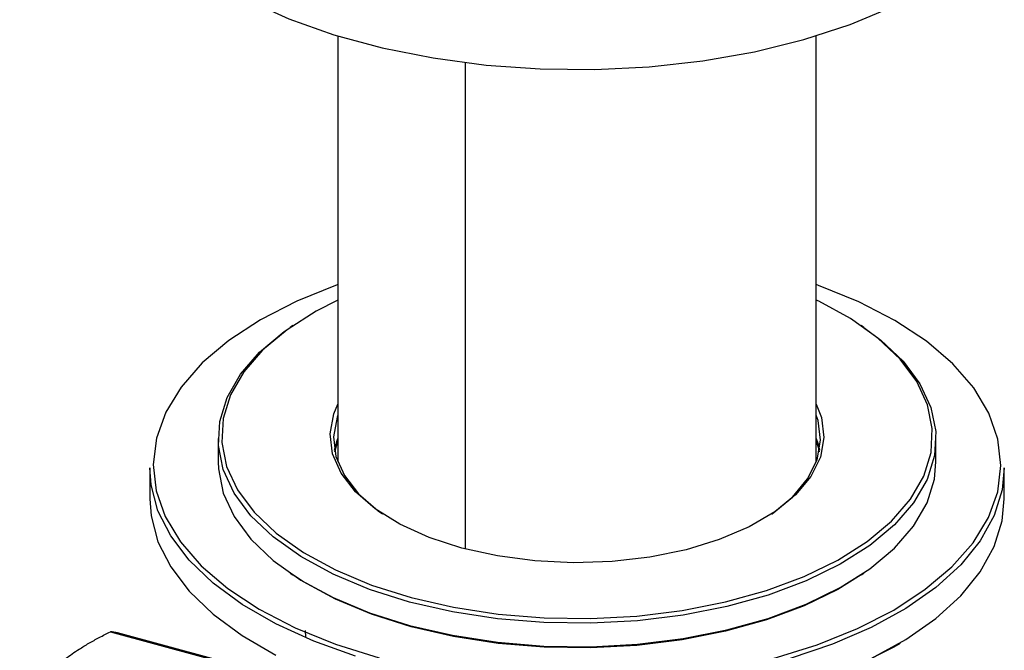
# Paper-space layout '_Trimetric' of a CAD drawing. Units: millimetres. Extents: x -50567 to -49943, y 36278 to 37144.
# Drawn here: x -50145 to -50087, y 36834 to 36871 of the extents above; entities that cross this region are included whole.
import ezdxf

# ---------------------------------------------------------------- set-up
doc = ezdxf.new("R2010")
doc.units = ezdxf.units.MM

psp = doc.layouts.new('_Trimetric')

# ---------------------------------------------------------------- linework, layer by layer
at = {"color": 7, "linetype": 'Continuous', "lineweight": 25}
for p, q in [((-50125.932, 36870.176), (-50125.932, 36845.254)), ((-50097.932, 36845.254), (-50097.932, 36870.176)), ((-50118.466, 36840.156), (-50118.466, 36868.609)), ((-50128.558, 36853.231), (-50128.718, 36853.122)), ((-50095.145, 36853.122), (-50095.305, 36853.231)), ((-50132.932, 36846.623), (-50132.932, 36845.251)), ((-50090.932, 36845.251), (-50090.932, 36846.623)), ((-50136.932, 36844.908), (-50136.932, 36843.093)), ((-50086.932, 36843.093), (-50086.932, 36844.908)), ((-50128.718, 36838.752), (-50128.558, 36838.643)), ((-50095.305, 36838.643), (-50095.145, 36838.752)), ((-50139.24, 36835.319), (-50131.057, 36833.095)), ((-50130.64, 36833.026), (-50138.823, 36835.25)), ((-50127.85, 36835.385), (-50127.82, 36835.023))]:
    psp.add_line(p, q, dxfattribs=at)
at = {"color": 7, "linetype": 'Continuous', "lineweight": 25, "flags": 128}
for points in [[(-50139.432, 36882.367), (-50139.305, 36881.006), (-50138.813, 36879.378), (-50137.957, 36877.791), (-50136.75, 36876.266), (-50135.207, 36874.823), (-50133.35, 36873.483), (-50131.202, 36872.262), (-50128.794, 36871.178), (-50126.158, 36870.246), (-50123.33, 36869.477), (-50120.348, 36868.883), (-50117.251, 36868.471), (-50114.083, 36868.246), (-50110.886, 36868.213), (-50107.703, 36868.372), (-50104.577, 36868.719), (-50101.55, 36869.251), (-50098.664, 36869.961), (-50095.957, 36870.838), (-50093.467, 36871.871), (-50091.226, 36873.046), (-50089.265, 36874.347), (-50087.61, 36875.757)], [(-50125.932, 36855.623), (-50125.974, 36855.608), (-50128.336, 36854.659), (-50130.458, 36853.571), (-50132.31, 36852.359), (-50133.865, 36851.041), (-50135.101, 36849.636), (-50135.998, 36848.164), (-50136.544, 36846.648), (-50136.732, 36845.108), (-50136.558, 36843.568), (-50136.024, 36842.051), (-50135.14, 36840.577), (-50133.917, 36839.169), (-50132.373, 36837.847), (-50130.532, 36836.631), (-50128.419, 36835.538), (-50126.065, 36834.584), (-50123.506, 36833.783)], [(-50100.456, 36833.757), (-50097.889, 36834.552), (-50095.528, 36835.5), (-50093.405, 36836.589), (-50091.553, 36837.801), (-50089.998, 36839.119), (-50088.763, 36840.524), (-50087.866, 36841.995), (-50087.319, 36843.512), (-50087.132, 36845.051), (-50087.306, 36846.591), (-50087.839, 36848.109), (-50088.724, 36849.583), (-50089.947, 36850.99), (-50091.491, 36852.312), (-50093.332, 36853.529), (-50095.445, 36854.622), (-50097.798, 36855.576), (-50097.932, 36855.623)], [(-50125.932, 36854.717), (-50127.188, 36854.076), (-50128.903, 36852.988), (-50130.328, 36851.794), (-50131.437, 36850.514), (-50132.213, 36849.171), (-50132.642, 36847.787), (-50132.717, 36846.387), (-50132.436, 36844.993), (-50131.804, 36843.63), (-50130.832, 36842.321), (-50129.537, 36841.089), (-50127.94, 36839.954), (-50126.07, 36838.936), (-50123.957, 36838.053), (-50121.639, 36837.32), (-50119.155, 36836.748), (-50116.547, 36836.348), (-50113.86, 36836.128), (-50111.141, 36836.089), (-50108.434, 36836.234), (-50105.788, 36836.559), (-50103.247, 36837.06), (-50100.854, 36837.727), (-50098.651, 36838.549), (-50096.675, 36839.513), (-50094.96, 36840.601), (-50093.536, 36841.795), (-50092.426, 36843.074), (-50091.65, 36844.417), (-50091.221, 36845.801), (-50091.147, 36847.202), (-50091.428, 36848.595), (-50092.06, 36849.958), (-50093.032, 36851.267), (-50094.327, 36852.5), (-50095.924, 36853.634), (-50097.794, 36854.652), (-50097.932, 36854.717)], [(-50095.145, 36853.122), (-50094.158, 36852.383), (-50092.85, 36851.139), (-50091.869, 36849.817), (-50091.231, 36848.441), (-50090.947, 36847.034), (-50091.022, 36845.62), (-50091.455, 36844.223), (-50092.239, 36842.867), (-50093.359, 36841.575), (-50094.797, 36840.37), (-50096.529, 36839.271), (-50098.523, 36838.299), (-50100.748, 36837.468), (-50103.163, 36836.795), (-50105.729, 36836.29), (-50108.401, 36835.961), (-50111.133, 36835.815), (-50113.879, 36835.854), (-50116.592, 36836.077), (-50119.224, 36836.48), (-50121.732, 36837.057), (-50124.073, 36837.798), (-50126.205, 36838.689), (-50128.094, 36839.717), (-50129.706, 36840.862), (-50131.014, 36842.107), (-50131.995, 36843.428), (-50132.633, 36844.804), (-50132.917, 36846.211), (-50132.841, 36847.626), (-50132.408, 36849.023), (-50131.625, 36850.379), (-50130.505, 36851.67), (-50129.067, 36852.876), (-50128.718, 36853.122)], [(-50097.932, 36848.637), (-50097.629, 36847.853), (-50097.483, 36846.688), (-50097.694, 36845.525), (-50098.254, 36844.393), (-50099.152, 36843.321), (-50100.364, 36842.334), (-50101.861, 36841.457), (-50103.607, 36840.711), (-50105.557, 36840.115), (-50107.664, 36839.684), (-50109.876, 36839.428), (-50112.139, 36839.353), (-50114.396, 36839.461), (-50116.593, 36839.75), (-50118.676, 36840.212), (-50120.592, 36840.836), (-50122.295, 36841.608), (-50123.743, 36842.506), (-50124.899, 36843.511), (-50125.737, 36844.596), (-50126.235, 36845.735), (-50126.38, 36846.901), (-50126.17, 36848.063), (-50125.932, 36848.637)], [(-50125.932, 36847.991), (-50125.973, 36847.874), (-50126.18, 36846.728), (-50126.037, 36845.578), (-50125.546, 36844.455), (-50124.72, 36843.385), (-50123.579, 36842.394), (-50123.323, 36842.213)], [(-50100.541, 36842.213), (-50100.524, 36842.224), (-50099.329, 36843.198), (-50098.444, 36844.255), (-50097.891, 36845.371), (-50097.683, 36846.518), (-50097.827, 36847.667), (-50097.932, 36847.991)], [(-50126.12, 36845.937), (-50125.973, 36846.503), (-50125.932, 36846.62)], [(-50097.932, 36846.62), (-50097.827, 36846.296), (-50097.744, 36845.937)], [(-50126.103, 36845.851), (-50125.973, 36846.332), (-50125.932, 36846.449)], [(-50097.932, 36846.449), (-50097.827, 36846.124), (-50097.761, 36845.851)], [(-50124.889, 36833.897), (-50127.326, 36834.763), (-50129.548, 36835.772), (-50131.522, 36836.909), (-50133.222, 36838.159), (-50134.622, 36839.503), (-50135.704, 36840.923), (-50136.453, 36842.399), (-50136.857, 36843.911), (-50136.932, 36844.908)], [(-50132.932, 36845.251), (-50132.917, 36844.84), (-50132.633, 36843.433), (-50131.995, 36842.057), (-50131.014, 36840.735), (-50129.706, 36839.491), (-50128.094, 36838.345), (-50126.205, 36837.318), (-50124.073, 36836.426), (-50121.732, 36835.686)], [(-50121.732, 36835.686), (-50119.224, 36835.109), (-50116.592, 36834.705), (-50113.879, 36834.482), (-50111.133, 36834.443), (-50108.401, 36834.589), (-50105.729, 36834.918), (-50103.163, 36835.423), (-50100.748, 36836.097), (-50098.523, 36836.927), (-50096.529, 36837.9), (-50094.797, 36838.998), (-50093.359, 36840.204), (-50092.239, 36841.495), (-50091.455, 36842.851), (-50091.022, 36844.248), (-50090.932, 36845.251)], [(-50086.932, 36844.908), (-50087.057, 36843.62), (-50087.528, 36842.113), (-50088.341, 36840.646), (-50089.485, 36839.239), (-50090.945, 36837.912), (-50092.699, 36836.682), (-50094.723, 36835.569), (-50096.988, 36834.586), (-50099.464, 36833.748)], [(-50136.932, 36843.093), (-50136.857, 36842.096), (-50136.453, 36840.584), (-50135.704, 36839.108), (-50134.622, 36837.688), (-50133.222, 36836.344), (-50131.522, 36835.094), (-50129.548, 36833.957)], [(-50094.723, 36833.754), (-50092.699, 36834.868), (-50090.945, 36836.097), (-50089.485, 36837.424), (-50088.341, 36838.832), (-50087.528, 36840.298), (-50087.057, 36841.805), (-50086.932, 36843.093)], [(-50095.305, 36838.643), (-50096.675, 36837.798), (-50098.651, 36836.835), (-50100.854, 36836.013), (-50103.247, 36835.346), (-50105.788, 36834.845), (-50108.434, 36834.52), (-50111.141, 36834.375), (-50113.86, 36834.413), (-50116.547, 36834.634), (-50119.155, 36835.034), (-50121.639, 36835.605), (-50123.957, 36836.339), (-50126.07, 36837.222), (-50127.94, 36838.24), (-50128.558, 36838.643)], [(-50093.034, 36834.637), (-50093.392, 36834.425), (-50095.516, 36833.336), (-50097.879, 36832.387), (-50100.447, 36831.591), (-50103.183, 36830.961), (-50106.046, 36830.505), (-50108.995, 36830.23), (-50111.987, 36830.14), (-50114.978, 36830.237), (-50117.925, 36830.519), (-50120.784, 36830.981), (-50123.514, 36831.618)]]:
    psp.add_lwpolyline(points, dxfattribs=at)
at = {"color": 7, "linetype": 'Continuous', "lineweight": 25}
psp.add_arc((-50139.368, 36833.239), 2.084, 74.83065, 86.47584, dxfattribs=at)
psp.add_open_spline([(-50144.545, 36830.679), (-50144.506, 36830.753), (-50144.429, 36830.901), (-50144.304, 36831.12), (-50144.173, 36831.336), (-50144.034, 36831.548), (-50143.888, 36831.757), (-50143.626, 36832.105), (-50143.217, 36832.584), (-50142.596, 36833.181), (-50141.883, 36833.753), (-50141.17, 36834.24), (-50140.497, 36834.648), (-50139.889, 36834.988), (-50139.458, 36835.208), (-50139.24, 36835.319)], degree=3, knots=[0, 0, 0, 0, 0.0427435, 0.0849081, 0.1265788, 0.167847, 0.2088105, 0.2495733, 0.3746855, 0.4982614, 0.6225251, 0.7485621, 0.8309526, 0.9145077, 1, 1, 1, 1], dxfattribs=at)

doc.saveas('drawing.dxf')
